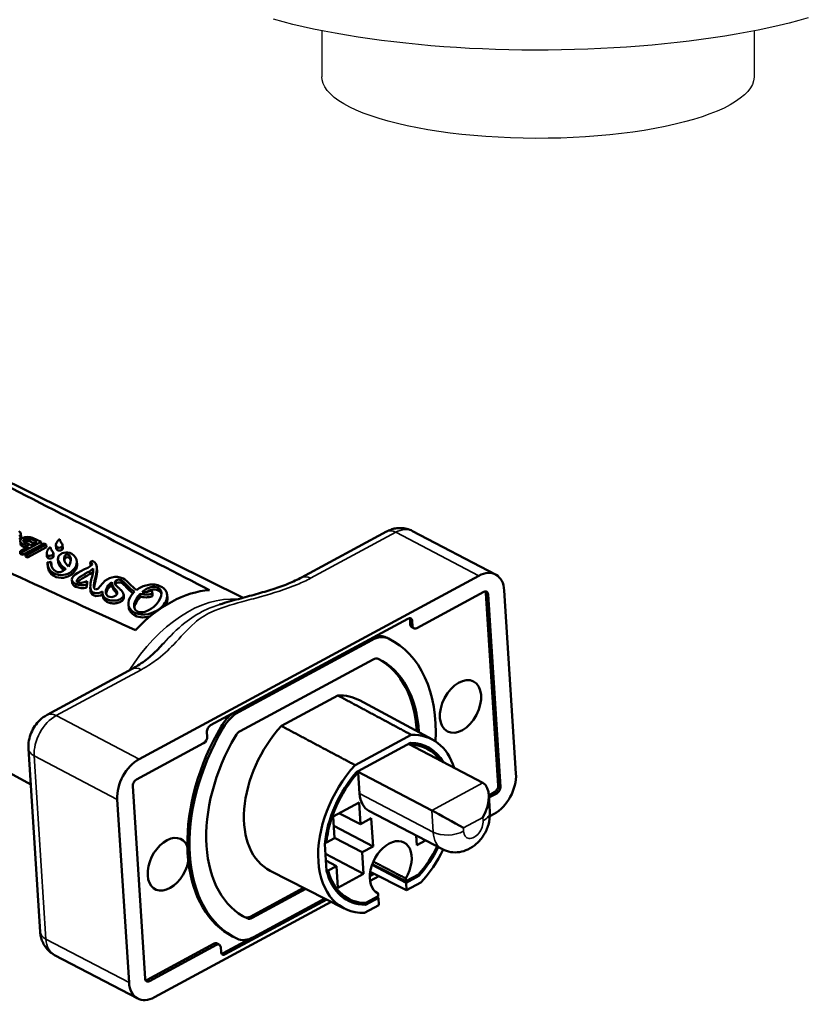
# Model space of a CAD drawing. Units: millimetres. Extents: x 2263 to 3543, y 1263 to 2822.
# Drawn here: x 3278 to 3351, y 1263 to 1354 of the extents above; entities that cross this region are included whole.
import ezdxf

# ---------------------------------------------------------------- set-up
doc = ezdxf.new("R2010")
doc.units = ezdxf.units.MM
doc.header["$LTSCALE"] = 5
doc.layers.add('02_ACHSEN', color=7, linetype='CONTINUOUS')
doc.layers.add('Sichtbar (ISO)', color=7, linetype='CONTINUOUS', lineweight=50)
doc.layers.add('Sichtbar schmal (ISO)', color=7, linetype='CONTINUOUS', lineweight=35)

msp = doc.modelspace()

# ---------------------------------------------------------------- linework, layer by layer
at = {"layer": '02_ACHSEN', "color": 7, "linetype": 'Continuous'}
for p, q in [((3305.513, 1353.09), (3305.516, 1348.816)), ((3345.513, 1353.077), (3345.516, 1348.846))]:
    msp.add_line(p, q, dxfattribs=at)
for points in [[(3350.531, 1354.279), (3349.658, 1354.035), (3348.756, 1353.8), (3347.825, 1353.574), (3346.868, 1353.357), (3345.884, 1353.15), (3344.876, 1352.953), (3343.844, 1352.765), (3342.79, 1352.589), (3341.716, 1352.422), (3340.621, 1352.267), (3339.509, 1352.123), (3338.379, 1351.989), (3337.234, 1351.867), (3336.074, 1351.757), (3334.902, 1351.658), (3333.719, 1351.57), (3332.526, 1351.495), (3331.324, 1351.431), (3330.116, 1351.38), (3328.901, 1351.34), (3327.683, 1351.313), (3326.463, 1351.297), (3325.241, 1351.294), (3324.02, 1351.303), (3322.801, 1351.324), (3321.585, 1351.357), (3320.374, 1351.403), (3319.17, 1351.46), (3317.973, 1351.529), (3316.786, 1351.61), (3315.609, 1351.703), (3314.445, 1351.808), (3313.294, 1351.924), (3312.158, 1352.051), (3311.039, 1352.19), (3309.937, 1352.34), (3308.855, 1352.5), (3307.792, 1352.672), (3306.752, 1352.853), (3305.735, 1353.045), (3304.742, 1353.247), (3303.774, 1353.459), (3302.833, 1353.68), (3301.919, 1353.911), (3301.035, 1354.15)], [(3345.516, 1348.846), (3345.515, 1348.784), (3345.469, 1348.452), (3345.355, 1348.123), (3345.174, 1347.795), (3344.927, 1347.471), (3344.614, 1347.151), (3344.236, 1346.838), (3343.795, 1346.531), (3343.292, 1346.231), (3342.729, 1345.941), (3342.107, 1345.66), (3341.43, 1345.39), (3340.698, 1345.132), (3339.916, 1344.886), (3339.084, 1344.654), (3338.207, 1344.436), (3337.287, 1344.232), (3336.327, 1344.044), (3335.33, 1343.873), (3334.3, 1343.718), (3333.241, 1343.58), (3332.155, 1343.461), (3331.047, 1343.359), (3329.92, 1343.276), (3328.778, 1343.211), (3327.625, 1343.166), (3326.467, 1343.14), (3325.302, 1343.133)], [(3325.302, 1343.133), (3324.137, 1343.146), (3322.982, 1343.177), (3321.832, 1343.228), (3320.696, 1343.298), (3319.575, 1343.386), (3318.475, 1343.493), (3317.398, 1343.618), (3316.349, 1343.76), (3315.331, 1343.92), (3314.348, 1344.097), (3313.402, 1344.289), (3312.497, 1344.497), (3311.636, 1344.719), (3310.823, 1344.955), (3310.059, 1345.205), (3309.347, 1345.466), (3308.69, 1345.74), (3308.09, 1346.023), (3307.549, 1346.316), (3307.068, 1346.618), (3306.65, 1346.927), (3306.296, 1347.242), (3306.007, 1347.563), (3305.784, 1347.888), (3305.628, 1348.217), (3305.539, 1348.547), (3305.516, 1348.816)]]:
    msp.add_lwpolyline(points, dxfattribs=at)
at = {"layer": 'Sichtbar (ISO)'}
for p, q in [((3269.965, 1314.625), (3298.235, 1300.645)), ((3277.464, 1306.805), (3277.596, 1306.703)), ((3277.606, 1306.43), (3277.487, 1306.296)), ((3277.51, 1306.039), (3277.629, 1306.172)), ((3277.592, 1305.9), (3277.64, 1306.03)), ((3277.596, 1306.703), (3277.654, 1306.56)), ((3277.654, 1306.56), (3277.606, 1306.43)), ((3277.629, 1306.172), (3277.606, 1306.43)), ((3277.629, 1306.172), (3277.676, 1306.302)), ((3277.64, 1306.03), (3277.718, 1306.107)), ((3277.676, 1306.302), (3277.654, 1306.56)), ((3277.718, 1306.107), (3277.867, 1306.188)), ((3277.867, 1306.188), (3278.013, 1306.232)), ((3277.959, 1306.029), (3277.881, 1305.952)), ((3278.071, 1306.089), (3277.959, 1306.029)), ((3277.98, 1305.789), (3277.959, 1306.029)), ((3278.013, 1306.232), (3278.264, 1306.263)), ((3278.217, 1306.133), (3278.071, 1306.089)), ((3278.093, 1305.832), (3278.071, 1306.089)), ((3278.359, 1306.14), (3278.217, 1306.133)), ((3278.239, 1305.876), (3278.217, 1306.133)), ((3278.264, 1306.263), (3278.512, 1306.257)), ((3278.382, 1305.883), (3278.359, 1306.14)), ((3278.498, 1306.111), (3278.359, 1306.14)), ((3278.521, 1305.854), (3278.498, 1306.111)), ((3279.142, 1305.798), (3278.498, 1306.111)), ((3278.512, 1306.257), (3278.719, 1306.195)), ((3278.719, 1306.195), (3279.533, 1305.8)), ((3281.254, 1305.965), (3281.245, 1306.07)), ((3303.625, 1302.513), (3311.501, 1306.763)), ((3313.896, 1306.814), (3321.584, 1302.792)), ((3277.575, 1304.952), (3278.359, 1305.375)), ((3277.615, 1305.643), (3277.592, 1305.9)), ((3277.616, 1305.774), (3277.592, 1305.9)), ((3277.615, 1305.643), (3277.639, 1305.517)), ((3277.639, 1305.517), (3277.616, 1305.774)), ((3277.748, 1305.672), (3277.616, 1305.774)), ((3277.639, 1305.517), (3277.771, 1305.414)), ((3277.771, 1305.414), (3277.748, 1305.672)), ((3278.359, 1305.375), (3277.748, 1305.672)), ((3277.771, 1305.414), (3278.119, 1305.245)), ((3279.533, 1305.8), (3277.779, 1304.853)), ((3277.801, 1304.596), (3279.555, 1305.542)), ((3277.881, 1305.952), (3277.874, 1305.878)), ((3277.874, 1305.878), (3277.938, 1305.809)), ((3277.888, 1305.863), (3277.881, 1305.952)), ((3277.938, 1305.809), (3278.583, 1305.496)), ((3277.998, 1305.78), (3278.093, 1305.832)), ((3278.05, 1304.721), (3279.804, 1305.668)), ((3278.093, 1305.832), (3278.239, 1305.876)), ((3278.239, 1305.876), (3278.382, 1305.883)), ((3280.007, 1305.569), (3278.253, 1304.622)), ((3278.276, 1304.365), (3280.03, 1305.311)), ((3278.382, 1305.883), (3278.521, 1305.854)), ((3278.521, 1305.854), (3278.902, 1305.668)), ((3278.583, 1305.496), (3279.142, 1305.798)), ((3279.555, 1305.542), (3279.533, 1305.8)), ((3279.804, 1305.668), (3280.007, 1305.569)), ((3280.03, 1305.311), (3280.007, 1305.569)), ((3280.398, 1305.222), (3280.389, 1305.327)), ((3280.921, 1305.23), (3280.898, 1305.488)), ((3281.539, 1305.239), (3281.516, 1305.497)), ((3277.598, 1304.695), (3277.575, 1304.952)), ((3277.779, 1304.853), (3277.575, 1304.952)), ((3277.598, 1304.695), (3277.801, 1304.596)), ((3277.801, 1304.596), (3277.779, 1304.853)), ((3278.072, 1304.464), (3278.05, 1304.721)), ((3278.253, 1304.622), (3278.05, 1304.721)), ((3278.072, 1304.464), (3278.276, 1304.365)), ((3278.276, 1304.365), (3278.253, 1304.622)), ((3280.065, 1304.487), (3280.042, 1304.744)), ((3280.683, 1304.496), (3280.661, 1304.753)), ((3281.107, 1303.938), (3281.084, 1304.195)), ((3280.147, 1303.507), (3280.125, 1303.765)), ((3280.491, 1303.712), (3280.469, 1303.969)), ((3282.856, 1303.744), (3282.833, 1304.001)), ((3284.071, 1303.897), (3284.218, 1304.057)), ((3284.094, 1303.64), (3284.071, 1303.897)), ((3284.698, 1303.233), (3284.675, 1303.49)), ((3288.603, 1285.715), (3320.03, 1302.676)), ((3282.392, 1302.033), (3282.369, 1302.29)), ((3283.778, 1302.176), (3283.714, 1301.828)), ((3283.737, 1301.571), (3283.714, 1301.828)), ((3283.737, 1301.571), (3283.8, 1301.918)), ((3283.8, 1301.918), (3283.778, 1302.176)), ((3284.102, 1301.309), (3284.08, 1301.566)), ((3285.769, 1301.522), (3285.747, 1301.78)), ((3286.08, 1301.756), (3286.057, 1302.013)), ((3286.341, 1301.245), (3286.318, 1301.502)), ((3285.238, 1300.806), (3285.216, 1301.063)), ((3287.19, 1300.68), (3287.168, 1300.938)), ((3288.726, 1300.738), (3288.704, 1300.995)), ((3289.735, 1301.363), (3289.826, 1301.037)), ((3289.849, 1300.779), (3289.826, 1301.037)), ((3291.215, 1300.646), (3291.193, 1300.903)), ((3320.504, 1301.179), (3314.292, 1297.826)), ((3320.693, 1301.059), (3321.836, 1283.268)), ((3322.041, 1283.161), (3320.897, 1300.952)), ((3322.386, 1301.317), (3323.475, 1284.373)), ((3287.63, 1299.766), (3287.607, 1300.023)), ((3313.48, 1298.702), (3295.208, 1288.841)), ((3313.668, 1298.583), (3313.695, 1298.159)), ((3313.829, 1297.913), (3314.033, 1297.806)), ((3313.899, 1298.052), (3313.872, 1298.476)), ((3297.844, 1290.092), (3310.134, 1296.724)), ((3311.665, 1296.873), (3311.869, 1296.766)), ((3310.249, 1294.939), (3297.959, 1288.307)), ((3259.202, 1294.05), (3278.565, 1283.353)), ((3280.074, 1289.802), (3287.95, 1294.053)), ((3306.99, 1291.604), (3301.763, 1288.783)), ((3315.745, 1287.519), (3308.983, 1291.155)), ((3294.87, 1288.22), (3294.897, 1287.797)), ((3313.785, 1287.963), (3308.585, 1285.157)), ((3294.559, 1287.176), (3288.347, 1283.823)), ((3308.866, 1284.602), (3313.702, 1287.212)), ((3320.398, 1283.515), (3313.522, 1287.115)), ((3313.683, 1287.048), (3313.666, 1287.039)), ((3315.287, 1286.652), (3314.348, 1287.156)), ((3279.441, 1269.729), (3278.352, 1286.672)), ((3308.688, 1284.466), (3308.794, 1284.41)), ((3308.742, 1284.527), (3308.877, 1284.455)), ((3308.756, 1284.543), (3308.866, 1284.602)), ((3308.876, 1284.454), (3308.794, 1284.41)), ((3308.799, 1284.566), (3315.677, 1280.967)), ((3308.877, 1284.455), (3308.876, 1284.454)), ((3308.877, 1284.455), (3309.001, 1282.521)), ((3288.008, 1283.202), (3289.152, 1265.411)), ((3321.06, 1280.85), (3320.958, 1282.438)), ((3321.498, 1282.647), (3320.963, 1282.358)), ((3320.977, 1282.149), (3321.702, 1282.54)), ((3287.663, 1265.046), (3286.574, 1281.99)), ((3306.565, 1280.42), (3308.949, 1281.707)), ((3308.949, 1281.707), (3309.078, 1279.701)), ((3307.087, 1280.702), (3309.078, 1279.701)), ((3316.67, 1277.375), (3309.865, 1280.933)), ((3321.446, 1280.649), (3321.061, 1280.441)), ((3306.694, 1278.414), (3306.565, 1280.42)), ((3309.078, 1279.701), (3310.077, 1280.24)), ((3310.077, 1280.24), (3310.244, 1277.639)), ((3306.622, 1279.536), (3310.244, 1277.639)), ((3305.949, 1275.391), (3305.79, 1277.857)), ((3305.927, 1278), (3306.694, 1278.414)), ((3306.693, 1278.437), (3309.245, 1277.1)), ((3314.299, 1277.752), (3314.241, 1278.645)), ((3315.111, 1278.19), (3314.299, 1277.752)), ((3305.849, 1276.94), (3309.374, 1275.094)), ((3310.244, 1277.639), (3309.245, 1277.1)), ((3309.245, 1277.1), (3309.374, 1275.094)), ((3305.888, 1276.343), (3306.861, 1275.814)), ((3310.177, 1275.987), (3313.291, 1274.421)), ((3307.575, 1271.902), (3300.732, 1275.383)), ((3306.861, 1275.814), (3306.094, 1275.4)), ((3306.99, 1273.807), (3306.861, 1275.814)), ((3309.374, 1275.094), (3306.99, 1273.807)), ((3309.948, 1274.882), (3310.348, 1275.097)), ((3310.183, 1275.18), (3309.96, 1275.06)), ((3309.987, 1275.279), (3313.345, 1273.59)), ((3310.154, 1275.921), (3313.301, 1274.273)), ((3310.768, 1274.886), (3309.968, 1274.454)), ((3313.274, 1274.676), (3313.291, 1274.421)), ((3313.291, 1274.421), (3314.454, 1275.049)), ((3314.492, 1274.916), (3313.301, 1274.273)), ((3313.301, 1274.273), (3313.345, 1273.59)), ((3313.345, 1273.59), (3314.663, 1274.302)), ((3303.822, 1273.811), (3298.865, 1271.137)), ((3299.069, 1271.03), (3304.029, 1273.706)), ((3308.026, 1272.773), (3307.076, 1273.256)), ((3310.728, 1273.038), (3310.712, 1273.293)), ((3306.373, 1272.514), (3290.019, 1263.688)), ((3296.569, 1267.661), (3305.955, 1272.726)), ((3305.79, 1272.81), (3299.184, 1269.245)), ((3310.737, 1272.89), (3309.546, 1272.247)), ((3309.565, 1272.41), (3310.728, 1273.038)), ((3310.596, 1272.967), (3310.737, 1272.89)), ((3310.781, 1272.207), (3310.737, 1272.89)), ((3309.463, 1271.495), (3310.781, 1272.207)), ((3298.775, 1269.069), (3296.365, 1267.768)), ((3297.245, 1269.31), (3297.449, 1269.203)), ((3295.553, 1268.644), (3289.34, 1265.292)), ((3289.545, 1265.185), (3295.757, 1268.538)), ((3295.812, 1268.664), (3296.016, 1268.557)), ((3296.149, 1268.311), (3296.177, 1267.888)), ((3280.777, 1267.593), (3288.465, 1263.571))]:
    msp.add_line(p, q, dxfattribs=at)
at = {"layer": 'Sichtbar (ISO)', "extrusion": (0, 0, -1)}
for centre, major_axis, ratio, start_param, end_param in [((3148.449, 1369.105), (-190.655, 92.579), 0.022616, 2.289298, 2.437362), ((3148.449, 1369.105), (-190.655, 92.579), 0.022616, 3.878376, 4.02644), ((3284.293, 1304.001), (0.162, -0.063), 0.167948, 4.159149, 5.152413), ((3320.193, 1300.134), (1.391, 2.658), 0.640659, 5.524065, 7.094862), ((3292.296, 1289.84), (5.711, 10.916), 0.640659, 5.133439, 5.914692), ((3320.532, 1300.755), (0.232, 0.443), 0.640659, 5.524065, 7.094862), ((3320.328, 1300.862), (0.232, 0.443), 0.640659, 0.367783, 0.811676), ((3313.507, 1298.279), (0.232, 0.443), 0.640659, 5.524065, 7.094862), ((3313.303, 1298.385), (0.232, 0.443), 0.640659, 0.367783, 0.811676), ((3314.061, 1298.356), (-0.232, -0.443), 0.640659, 0, 0.811676), ((3314.265, 1298.249), (-0.232, -0.443), 0.640659, 5.524065, 7.094862), ((3310.3, 1294.137), (1.415, 2.706), 0.640659, 5.524065, 6.261791), ((3310.096, 1294.244), (1.415, 2.706), 0.640659, 5.707152, 6.261791), ((3304.455, 1283.091), (7.21, 13.782), 0.640659, 6.261791, 6.283185), ((3304.659, 1282.985), (7.21, 13.782), 0.640659, 6.261791, 7.226114), ((3310.3, 1294.137), (0.439, 0.839), 0.640659, 5.524065, 6.261791), ((3304.659, 1282.985), (6.233, 11.915), 0.640659, 6.261791, 7.10325), ((3304.455, 1283.091), (6.233, 11.915), 0.640659, 0.01337, 0.819796), ((3304.82, 1283.289), (4.125, 7.886), 0.640659, 5.93754, 6.290467), ((3297.807, 1287.612), (-1.415, -2.706), 0.640659, 1.644747, 2.199386), ((3298.011, 1287.505), (1.415, 2.706), 0.640659, 4.786339, 5.524065), ((3304.455, 1283.091), (-7.21, -13.782), 0.640659, 0.86569, 1.644747), ((3295.235, 1288.418), (-0.232, -0.443), 0.640659, 0.811676, 2.382473), ((3304.82, 1283.289), (-4.125, -7.886), 0.640659, 6.275904, 8.252184), ((3304.659, 1282.985), (-7.21, -13.782), 0.640659, 6.261791, 7.927932), ((3304.659, 1282.985), (-6.233, -11.915), 0.640659, 6.261791, 7.927932), ((3298.011, 1287.505), (-0.439, -0.839), 0.640659, 1.644747, 2.382473), ((3311.624, 1279.729), (4.085, 7.809), 0.640659, 5.939612, 6.852659), ((3294.532, 1287.6), (-0.232, -0.443), 0.640659, 3.953269, 5.524065), ((3311.624, 1279.729), (3.63, 6.94), 0.640659, 5.965266, 6.608035), ((3311.624, 1279.729), (3.711, 7.094), 0.640659, 5.960352, 6.667577), ((3288.767, 1283.173), (1.391, 2.658), 0.640659, 3.953269, 5.524065), ((3311.624, 1279.729), (-4.085, -7.809), 0.640659, 5.939612, 8.250112), ((3311.624, 1279.729), (3.711, 7.094), 0.640659, 4.136063, 5.087779), ((3311.624, 1279.729), (-3.63, -6.94), 0.640659, 1.008899, 1.941272), ((3321.282, 1283.19), (-1.391, -2.658), 0.640659, 3.953269, 5.524065), ((3288.374, 1283.4), (-0.232, -0.443), 0.640659, 0.811676, 2.382473), ((3319.045, 1281.031), (-1.37, -2.474), 0.542904, 3.128803, 4.699425), ((3321.471, 1283.071), (-0.232, -0.443), 0.640659, 3.953269, 5.524065), ((3311.363, 1283.796), (-1.498, -2.863), 0.640659, 6.28304, 7.094862), ((3321.675, 1282.964), (0.232, 0.443), 0.640659, 0.811676, 2.382473), ((3317.248, 1280.062), (2.078, -1.151), 0.020225, 3.844473, 5.415095), ((3291.299, 1275.991), (1.209, 2.311), 0.640659, 1.139487, 6.767052), ((3311.885, 1275.663), (-1.226, -2.344), 0.640659, 6.248565, 11.082751), ((3304.455, 1283.091), (-7.21, -13.782), 0.640659, 0.757663, 0.86569), ((3311.624, 1279.729), (3.63, 6.94), 0.640659, 1.538514, 1.941272), ((3311.624, 1279.729), (-3.711, -7.094), 0.640659, 4.680808, 5.087779), ((3311.624, 1279.729), (4.085, 7.809), 0.640659, 1.541941, 1.966926), ((3304.455, 1283.091), (-7.21, -13.782), 0.640659, 0, 0.757663), ((3311.624, 1279.729), (-3.711, -7.094), 0.640659, 5.960352, 6.912068), ((3311.624, 1279.729), (-3.63, -6.94), 0.640659, 5.965266, 6.897639), ((3304.455, 1283.091), (-6.233, -11.915), 0.640659, 6.261791, 6.269815), ((3298.814, 1271.938), (-0.439, -0.839), 0.640659, 5.524065, 6.261791), ((3299.018, 1271.832), (-0.439, -0.839), 0.640659, 5.524065, 6.261791), ((3295.58, 1268.221), (0.232, 0.443), 0.640659, 5.524065, 6.283185), ((3299.018, 1271.832), (-1.415, -2.706), 0.640659, 5.524065, 6.261791), ((3295.784, 1268.114), (0.232, 0.443), 0.640659, 5.524065, 7.094862), ((3296.542, 1268.085), (-0.232, -0.443), 0.640659, 5.524065, 7.094862), ((3296.338, 1268.192), (-0.232, -0.443), 0.640659, 5.524065, 5.915402), ((3289.856, 1266.229), (-1.391, -2.658), 0.640659, 5.524065, 7.094862), ((3289.517, 1265.609), (-0.232, -0.443), 0.640659, 5.524065, 7.094862), ((3289.313, 1265.715), (-0.232, -0.443), 0.640659, 5.524065, 5.915402)]:
    msp.add_ellipse(centre, major_axis=major_axis, ratio=ratio, start_param=start_param, end_param=end_param, dxfattribs=at)
msp.add_ellipse((3318.341, 1290.586), major_axis=(1.209, 2.311), ratio=0.640659, dxfattribs=at)
at = {"layer": 'Sichtbar (ISO)'}
for points, knots in [([(3311.501, 1306.763), (3311.621, 1306.828), (3311.749, 1306.886), (3312.026, 1306.985), (3312.174, 1307.026), (3312.49, 1307.08), (3312.658, 1307.094), (3313.007, 1307.085), (3313.188, 1307.061), (3313.548, 1306.97), (3313.727, 1306.902), (3313.896, 1306.814)], [1.5707963, 1.5707963, 1.5707963, 1.5707963, 1.7226203, 1.7226203, 1.8744443, 1.8744443, 2.0262683, 2.0262683, 2.1780923, 2.1780923, 2.3299162, 2.3299162, 2.3299162, 2.3299162]), ([(3281.069, 1305.905), (3281.093, 1305.934), (3281.121, 1305.963), (3281.179, 1306.018), (3281.211, 1306.045), (3281.245, 1306.07)], [-0.03494662, -0.03494662, -0.03494662, -0.03494662, -0.01700892, -0.01700892, -0.000001, -0.000001, -0.000001, -0.000001]), ([(3280.213, 1305.162), (3280.237, 1305.191), (3280.265, 1305.22), (3280.323, 1305.275), (3280.355, 1305.302), (3280.389, 1305.327)], [-0.03489404, -0.03489404, -0.03489404, -0.03489404, -0.01698424, -0.01698424, -0.000001, -0.000001, -0.000001, -0.000001]), ([(3280.126, 1303.929), (3280.129, 1303.927), (3280.139, 1303.922), (3280.168, 1303.916), (3280.213, 1303.911), (3280.277, 1303.915), (3280.345, 1303.929), (3280.403, 1303.945), (3280.444, 1303.958), (3280.462, 1303.966), (3280.469, 1303.969)], [0, 0, 0, 0, 0.03988, 0.119641, 0.250849, 0.429143, 0.632603, 0.814899, 0.9383, 1, 1, 1, 1]), ([(3284.351, 1301.121), (3284.185, 1301.202), (3284.032, 1301.488), (3284.136, 1302.283), (3284.353, 1302.948), (3284.355, 1303.334)], [0, 0, 0, 0, 0.268628, 0.537257, 1, 1, 1, 1]), ([(3284.372, 1303.998), (3284.581, 1303.897), (3284.745, 1303.501), (3284.583, 1302.627), (3284.434, 1302.058), (3284.409, 1301.82)], [0, 0, 0, 0, 0.326981, 0.653961, 1, 1, 1, 1]), ([(3284.431, 1301.563), (3284.457, 1301.8), (3284.606, 1302.37), (3284.717, 1302.971), (3284.699, 1303.222), (3284.698, 1303.233)], [-1, -1, -1, -1, -0.6539613, -0.3269806, -0.3119739, -0.3119739, -0.3119739, -0.3119739]), ([(3296.049, 1300.02), (3296.641, 1300.211), (3297.22, 1300.371), (3298.348, 1300.677), (3298.899, 1300.822), (3299.969, 1301.121), (3300.489, 1301.274), (3301.486, 1301.597), (3301.962, 1301.767), (3302.851, 1302.127), (3303.263, 1302.317), (3303.625, 1302.513)], [1.3121441, 1.3121441, 1.3121441, 1.3121441, 1.4932317, 1.4932317, 1.6743194, 1.6743194, 1.8554071, 1.8554071, 2.0364948, 2.0364948, 2.2175824, 2.2175824, 2.2175824, 2.2175824]), ([(3284.409, 1301.82), (3284.396, 1301.7), (3284.417, 1301.565), (3284.479, 1301.464), (3284.528, 1301.424), (3284.59, 1301.413), (3284.707, 1301.432), (3284.804, 1301.493), (3284.861, 1301.556)], [0, 0, 0, 0, 0.22726, 0.34089, 0.45452, 0.59089, 0.72726, 1, 1, 1, 1]), ([(3286.477, 1302.245), (3286.318, 1302.129), (3286.314, 1301.885), (3286.695, 1301.554), (3286.993, 1301.277), (3287.153, 1301.063), (3287.184, 1300.881), (3287.12, 1300.734), (3287.016, 1300.621), (3286.869, 1300.52), (3286.649, 1300.421), (3286.332, 1300.357), (3285.933, 1300.381), (3285.685, 1300.466), (3285.574, 1300.527)], [0, 0, 0, 0, 0.168192, 0.336385, 0.420481, 0.504577, 0.588673, 0.630721, 0.672769, 0.713673, 0.754577, 0.836385, 0.918192, 1, 1, 1, 1]), ([(3288.369, 1301.366), (3288.412, 1301.397), (3288.593, 1301.525), (3288.959, 1301.715), (3289.403, 1301.84), (3289.77, 1301.873), (3290.047, 1301.861), (3290.276, 1301.815), (3290.455, 1301.755), (3290.601, 1301.692), (3290.747, 1301.61), (3290.923, 1301.477), (3291.085, 1301.286), (3291.189, 1301.025), (3291.213, 1300.649), (3291.037, 1300.152), (3290.696, 1299.777), (3290.481, 1299.609)], [0, 0, 0, 0, 0.033589, 0.13923, 0.24487, 0.29769, 0.35051, 0.40333, 0.42974, 0.456151, 0.490141, 0.524132, 0.592113, 0.660094, 0.728075, 0.864038, 1, 1, 1, 1]), ([(3290.343, 1301.573), (3290.143, 1301.671), (3289.801, 1301.681), (3289.397, 1301.523), (3289.174, 1301.394), (3289.023, 1301.287), (3288.928, 1301.208), (3288.886, 1301.171)], [0, 0, 0, 0, 0.452947, 0.67942, 0.792656, 0.905893, 1, 1, 1, 1]), ([(3284.102, 1301.309), (3284.103, 1301.294), (3284.125, 1301.099), (3284.207, 1300.945), (3284.374, 1300.864)], [-0.2899692, -0.2899692, -0.2899692, -0.2899692, -0.2686284, 0, 0, 0, 0]), ([(3285.597, 1300.269), (3285.708, 1300.209), (3285.955, 1300.123), (3286.355, 1300.1), (3286.672, 1300.164), (3286.891, 1300.262), (3287.038, 1300.363), (3287.143, 1300.477), (3287.189, 1300.581), (3287.193, 1300.649), (3287.19, 1300.68)], [-1, -1, -1, -1, -0.9181923, -0.8363846, -0.754577, -0.7136731, -0.6727693, -0.6307212, -0.5886731, -0.5528327, -0.5528327, -0.5528327, -0.5528327]), ([(3289.255, 1301.169), (3289.291, 1301.191), (3289.44, 1301.273), (3289.824, 1301.423), (3290.166, 1301.413), (3290.366, 1301.316)], [-0.7535038, -0.7535038, -0.7535038, -0.7535038, -0.6794198, -0.4529465, 0, 0, 0, 0]), ([(3291.028, 1299.931), (3291.137, 1300.115), (3291.22, 1300.359), (3291.22, 1300.593), (3291.215, 1300.646)], [-0.8568607, -0.8568607, -0.8568607, -0.8568607, -0.7280753, -0.6892833, -0.6892833, -0.6892833, -0.6892833]), ([(3287.95, 1294.053), (3288.193, 1294.184), (3288.423, 1294.322), (3288.858, 1294.609), (3289.063, 1294.758), (3289.455, 1295.065), (3289.642, 1295.224), (3290.004, 1295.551), (3290.179, 1295.72), (3290.525, 1296.071), (3290.697, 1296.253), (3290.873, 1296.443)], [0, 0, 0, 0, 0.1217387, 0.1217387, 0.2434774, 0.2434774, 0.365216, 0.365216, 0.4869547, 0.4869547, 0.6086934, 0.6086934, 0.6086934, 0.6086934]), ([(3278.352, 1286.672), (3278.334, 1286.947), (3278.355, 1287.205), (3278.447, 1287.696), (3278.519, 1287.928), (3278.704, 1288.37), (3278.819, 1288.58), (3279.09, 1288.977), (3279.248, 1289.164), (3279.616, 1289.51), (3279.826, 1289.669), (3280.074, 1289.802)], [6.283185, 6.283185, 6.283185, 6.283185, 6.597345, 6.597345, 6.911504, 6.911504, 7.225663, 7.225663, 7.539822, 7.539822, 7.853982, 7.853982, 7.853982, 7.853982]), ([(3316.67, 1277.375), (3316.913, 1277.248), (3317.178, 1277.162), (3317.715, 1277.076), (3317.986, 1277.08), (3318.53, 1277.16), (3318.795, 1277.248), (3319.33, 1277.499), (3319.584, 1277.676), (3320.072, 1278.111), (3320.293, 1278.378), (3320.668, 1278.971), (3320.818, 1279.299), (3321.023, 1279.996), (3321.079, 1280.365), (3321.064, 1280.79), (3321.062, 1280.82), (3321.06, 1280.85)], [0.811822, 0.811822, 0.811822, 0.811822, 1.022723, 1.022723, 1.247088, 1.247088, 1.512639, 1.512639, 1.848159, 1.848159, 2.25432, 2.25432, 2.684352, 2.684352, 3.109852, 3.109852, 3.141593, 3.141593, 3.141593, 3.141593]), ([(3280.777, 1267.593), (3280.597, 1267.687), (3280.429, 1267.805), (3280.134, 1268.07), (3280.007, 1268.217), (3279.797, 1268.52), (3279.714, 1268.677), (3279.583, 1268.987), (3279.536, 1269.141), (3279.469, 1269.441), (3279.45, 1269.587), (3279.441, 1269.729)], [5.4715089, 5.4715089, 5.4715089, 5.4715089, 5.6338442, 5.6338442, 5.7961795, 5.7961795, 5.9585147, 5.9585147, 6.12085, 6.12085, 6.2831853, 6.2831853, 6.2831853, 6.2831853])]:
    msp.add_open_spline(points, degree=3, knots=knots, dxfattribs=at)
for points, degree in [([(3281.245, 1306.07), (3281.213, 1305.987), (3281.33, 1305.809), (3281.388, 1305.732)], 3), ([(3280.157, 1304.563), (3279.978, 1304.66), (3280.013, 1304.923), (3280.213, 1305.162)], 3), ([(3280.389, 1305.327), (3280.357, 1305.244), (3280.474, 1305.065), (3280.532, 1304.989)], 3), ([(3281.013, 1305.307), (3280.834, 1305.403), (3280.869, 1305.666), (3281.069, 1305.905)], 3), ([(3280.921, 1305.23), (3280.928, 1305.152), (3280.965, 1305.088), (3281.035, 1305.049)], 3), ([(3281.422, 1305.337), (3281.275, 1305.238), (3281.115, 1305.251), (3281.013, 1305.307)], 3), ([(3281.388, 1305.732), (3281.489, 1305.598), (3281.602, 1305.458), (3281.422, 1305.337)], 3), ([(3281.445, 1305.079), (3281.52, 1305.13), (3281.544, 1305.184), (3281.539, 1305.239)], 3), ([(3280.065, 1304.487), (3280.072, 1304.409), (3280.109, 1304.344), (3280.18, 1304.306)], 3), ([(3280.566, 1304.594), (3280.419, 1304.495), (3280.259, 1304.508), (3280.157, 1304.563)], 3), ([(3280.18, 1304.306), (3280.281, 1304.251), (3280.442, 1304.237), (3280.589, 1304.336)], 3), ([(3280.532, 1304.989), (3280.633, 1304.855), (3280.746, 1304.714), (3280.566, 1304.594)], 3), ([(3280.589, 1304.336), (3280.664, 1304.387), (3280.688, 1304.441), (3280.683, 1304.496)], 3), ([(3281.813, 1303.316), (3281.344, 1303.596), (3280.911, 1304.087), (3281.15, 1304.479)], 3), ([(3281.035, 1305.049), (3281.137, 1304.994), (3281.298, 1304.981), (3281.445, 1305.079)], 3), ([(3281.15, 1304.479), (3281.303, 1304.773), (3281.898, 1304.973), (3282.369, 1304.708)], 3), ([(3281.736, 1304.537), (3281.53, 1304.263), (3281.71, 1303.798), (3282.056, 1303.538)], 3), ([(3281.676, 1304.073), (3281.686, 1304.149), (3281.713, 1304.219), (3281.759, 1304.28)], 3), ([(3282.128, 1304.564), (3282.008, 1304.675), (3281.832, 1304.664), (3281.736, 1304.537)], 3), ([(3281.759, 1304.28), (3281.854, 1304.407), (3282.031, 1304.417), (3282.151, 1304.306)], 3), ([(3282.056, 1303.538), (3282.338, 1303.942), (3282.318, 1304.389), (3282.128, 1304.564)], 3), ([(3282.151, 1304.306), (3282.204, 1304.257), (3282.243, 1304.188), (3282.267, 1304.103)], 3), ([(3282.369, 1304.708), (3282.935, 1304.349), (3283.058, 1303.624), (3282.337, 1303.061)], 3), ([(3280.667, 1302.912), (3280.279, 1303.1), (3280.089, 1303.597), (3280.126, 1303.929)], 3), ([(3280.147, 1303.507), (3280.175, 1303.193), (3280.362, 1302.813), (3280.689, 1302.654)], 3), ([(3280.469, 1303.969), (3280.344, 1303.598), (3280.619, 1303.22), (3280.934, 1303.056)], 3), ([(3280.465, 1303.599), (3280.47, 1303.637), (3280.479, 1303.674), (3280.491, 1303.712)], 3), ([(3280.934, 1303.056), (3281.263, 1302.884), (3281.654, 1303.153), (3281.813, 1303.316)], 3), ([(3281.107, 1303.938), (3281.13, 1303.67), (3281.367, 1303.391), (3281.652, 1303.18)], 3), ([(3282.36, 1302.803), (3282.737, 1303.098), (3282.883, 1303.436), (3282.856, 1303.744)], 3), ([(3283.19, 1303.09), (3284.262, 1303.612), (3284.463, 1303.766), (3284.071, 1303.897)], 3), ([(3284.355, 1303.334), (3284.103, 1303.153), (3283.897, 1303.01), (3283.584, 1302.839)], 3), ([(3284.094, 1303.64), (3284.116, 1303.633), (3284.136, 1303.625), (3284.153, 1303.618)], 3), ([(3282.337, 1303.061), (3281.921, 1302.736), (3281.301, 1302.603), (3280.667, 1302.912)], 3), ([(3280.689, 1302.654), (3281.323, 1302.345), (3281.944, 1302.479), (3282.36, 1302.803)], 3), ([(3282.715, 1301.916), (3282.064, 1302.233), (3282.389, 1302.7), (3283.19, 1303.09)], 3), ([(3283.584, 1302.839), (3282.726, 1302.373), (3282.746, 1302.147), (3282.933, 1302.056)], 3), ([(3282.904, 1302.072), (3282.993, 1302.196), (3283.203, 1302.362), (3283.607, 1302.582)], 3), ([(3283.607, 1302.582), (3283.9, 1302.742), (3284.1, 1302.878), (3284.332, 1303.043)], 3), ([(3285.264, 1302.023), (3285.666, 1302.497), (3286.43, 1302.757), (3287.115, 1302.424)], 3), ([(3287.115, 1302.424), (3287.567, 1302.205), (3287.814, 1301.696), (3288.369, 1301.366)], 3), ([(3282.392, 1302.033), (3282.404, 1301.896), (3282.512, 1301.768), (3282.738, 1301.659)], 3), ([(3283.714, 1301.828), (3283.455, 1301.749), (3282.995, 1301.78), (3282.715, 1301.916)], 3), ([(3282.738, 1301.659), (3283.018, 1301.523), (3283.478, 1301.492), (3283.737, 1301.571)], 3), ([(3282.933, 1302.056), (3283.078, 1301.985), (3283.39, 1301.988), (3283.778, 1302.176)], 3), ([(3284.431, 1301.557), (3284.431, 1301.559), (3284.431, 1301.561), (3284.431, 1301.563)], 3), ([(3284.861, 1301.556), (3285.012, 1301.726), (3285.11, 1301.84), (3285.264, 1302.023)], 3), ([(3285.747, 1301.78), (3285.444, 1301.37), (3285.427, 1300.926), (3285.746, 1300.77)], 3), ([(3285.541, 1300.998), (3285.561, 1301.162), (3285.639, 1301.345), (3285.769, 1301.522)], 3), ([(3286.065, 1302.09), (3285.924, 1301.981), (3285.817, 1301.867), (3285.747, 1301.78)], 3), ([(3285.769, 1301.522), (3285.837, 1301.607), (3285.94, 1301.716), (3286.074, 1301.822)], 3), ([(3286.318, 1301.502), (3286.216, 1301.635), (3286.011, 1301.945), (3286.065, 1302.09)], 3), ([(3286.08, 1301.756), (3286.094, 1301.597), (3286.255, 1301.358), (3286.341, 1301.245)], 3), ([(3286.439, 1300.838), (3286.726, 1301.049), (3286.511, 1301.282), (3286.318, 1301.502)], 3), ([(3286.394, 1301.876), (3286.415, 1301.914), (3286.449, 1301.951), (3286.499, 1301.987)], 3), ([(3286.929, 1302.269), (3286.793, 1302.335), (3286.602, 1302.336), (3286.477, 1302.245)], 3), ([(3286.499, 1301.987), (3286.625, 1302.079), (3286.816, 1302.078), (3286.951, 1302.012)], 3), ([(3288.174, 1301.203), (3287.635, 1301.505), (3287.259, 1302.108), (3286.929, 1302.269)], 3), ([(3286.951, 1302.012), (3287.246, 1301.869), (3287.577, 1301.374), (3288.027, 1301.054)], 3), ([(3289.946, 1299.808), (3290.696, 1300.418), (3290.92, 1301.293), (3290.343, 1301.573)], 3), ([(3285.219, 1301.214), (3284.986, 1301.082), (3284.65, 1300.976), (3284.351, 1301.121)], 3), ([(3284.374, 1300.864), (3284.666, 1300.722), (3284.993, 1300.82), (3285.226, 1300.948)], 3), ([(3285.574, 1300.527), (3285.299, 1300.677), (3285.184, 1300.953), (3285.219, 1301.214)], 3), ([(3285.238, 1300.806), (3285.257, 1300.594), (3285.375, 1300.391), (3285.597, 1300.269)], 3), ([(3285.746, 1300.77), (3285.928, 1300.682), (3286.204, 1300.666), (3286.439, 1300.838)], 3), ([(3286.341, 1301.245), (3286.421, 1301.153), (3286.505, 1301.06), (3286.555, 1300.967)], 3), ([(3288.214, 1299.244), (3287.311, 1299.682), (3287.507, 1300.584), (3288.174, 1301.203)], 3), ([(3288.704, 1300.995), (3288.181, 1300.446), (3287.841, 1299.665), (3288.457, 1299.366)], 3), ([(3288.153, 1299.697), (3288.186, 1300.03), (3288.426, 1300.422), (3288.726, 1300.738)], 3), ([(3289.826, 1301.037), (3289.599, 1300.952), (3289.192, 1300.873), (3288.704, 1300.995)], 3), ([(3288.726, 1300.738), (3289.215, 1300.615), (3289.622, 1300.694), (3289.849, 1300.779)], 3), ([(3288.886, 1301.171), (3289.232, 1301.118), (3289.553, 1301.216), (3289.735, 1301.363)], 3), ([(3290.366, 1301.316), (3290.525, 1301.238), (3290.624, 1301.116), (3290.667, 1300.965)], 3), ([(3287.63, 1299.766), (3287.657, 1299.459), (3287.841, 1299.178), (3288.236, 1298.986)], 3), ([(3288.457, 1299.366), (3288.827, 1299.186), (3289.398, 1299.362), (3289.946, 1299.808)], 3), ([(3290.481, 1299.609), (3289.943, 1299.19), (3288.957, 1298.882), (3288.214, 1299.244)], 3), ([(3288.236, 1298.986), (3288.661, 1298.78), (3289.164, 1298.792), (3289.618, 1298.918)], 3), ([(3305.81, 1278.059), (3305.869, 1278.029), (3305.927, 1278)], 2), ([(3305.943, 1275.479), (3306.019, 1275.439), (3306.094, 1275.4)], 2)]:
    msp.add_open_spline(points, degree=degree, dxfattribs=at)
for points, weights in [([(3306.99, 1291.604), (3310.396, 1289.779), (3313.785, 1287.963)], [1.00000000035, 1.00000000192, 1.00000000035]), ([(3301.763, 1288.783), (3305.183, 1286.965), (3308.585, 1285.157)], [0.999999999881, 0.999999999337, 0.99999999988]), ([(3313.54, 1287.125), (3313.612, 1287.087), (3313.683, 1287.048)], [0.999999999504, 0.999999999542, 0.999999999582]), ([(3310.277, 1276.229), (3311.769, 1275.456), (3313.274, 1274.676)], [0.999999999769, 0.999999999788, 0.999999999929]), ([(3314.349, 1274.992), (3314.42, 1274.954), (3314.492, 1274.916)], [0.999999999924, 0.99999999993, 0.999999999936]), ([(3310.586, 1273.361), (3310.649, 1273.327), (3310.712, 1273.293)], [0.999999999928, 0.999999999933, 0.999999999938]), ([(3309.205, 1272.43), (3309.376, 1272.339), (3309.546, 1272.247)], [0.999999999509, 0.999999999579, 0.999999999658])]:
    msp.add_rational_spline(points, weights, degree=2, dxfattribs=at)
at = {"layer": 'Sichtbar schmal (ISO)'}
for p, q in [((3312.342, 1306.698), (3304.466, 1302.447)), ((3312.342, 1306.698), (3320.03, 1302.676)), ((3281.035, 1305.049), (3281.013, 1305.307)), ((3281.445, 1305.079), (3281.422, 1305.337)), ((3280.18, 1304.306), (3280.157, 1304.563)), ((3280.589, 1304.336), (3280.566, 1304.594)), ((3281.759, 1304.28), (3281.736, 1304.537)), ((3282.151, 1304.306), (3282.128, 1304.564)), ((3280.689, 1302.654), (3280.667, 1302.912)), ((3282.36, 1302.803), (3282.337, 1303.061)), ((3283.607, 1302.582), (3283.584, 1302.839)), ((3282.738, 1301.659), (3282.715, 1301.916)), ((3284.431, 1301.563), (3284.409, 1301.82)), ((3286.499, 1301.987), (3286.477, 1302.245)), ((3286.951, 1302.012), (3286.929, 1302.269)), ((3290.366, 1301.316), (3290.343, 1301.573)), ((3284.374, 1300.864), (3284.351, 1301.121)), ((3320.693, 1301.059), (3320.897, 1300.952)), ((3285.597, 1300.269), (3285.574, 1300.527)), ((3288.236, 1298.986), (3288.214, 1299.244)), ((3290.484, 1299.573), (3290.481, 1299.609)), ((3313.668, 1298.583), (3313.872, 1298.476)), ((3313.695, 1298.159), (3313.899, 1298.052)), ((3311.474, 1296.969), (3311.678, 1296.862)), ((3309.972, 1296.809), (3310.134, 1296.724)), ((3288.791, 1293.987), (3280.915, 1289.737)), ((3280.915, 1289.737), (3288.603, 1285.715)), ((3297.682, 1290.177), (3297.844, 1290.092)), ((3296.182, 1288.716), (3296.387, 1288.609)), ((3278.886, 1286.012), (3279.975, 1269.068)), ((3278.886, 1286.012), (3286.574, 1281.99)), ((3308.741, 1284.526), (3308.876, 1284.454)), ((3315.677, 1280.967), (3320.398, 1283.515)), ((3321.836, 1283.268), (3322.041, 1283.161)), ((3309.001, 1282.521), (3315.806, 1278.963)), ((3321.498, 1282.647), (3321.702, 1282.54)), ((3315.806, 1278.963), (3315.677, 1280.967)), ((3320.405, 1280.32), (3318.608, 1279.35)), ((3320.425, 1280.01), (3320.405, 1280.32)), ((3318.608, 1279.35), (3318.628, 1279.04)), ((3298.387, 1271.094), (3298.591, 1270.987)), ((3298.865, 1271.137), (3299.069, 1271.03)), ((3279.975, 1269.068), (3287.663, 1265.046)), ((3295.553, 1268.644), (3295.757, 1268.538)), ((3296.365, 1267.768), (3296.569, 1267.661)), ((3289.34, 1265.292), (3289.545, 1265.185))]:
    msp.add_line(p, q, dxfattribs=at)
at = {"layer": 'Sichtbar schmal (ISO)', "extrusion": (0, 0, -1)}
for centre, major_axis, ratio, start_param, end_param in [((3312.506, 1304.156), (1.391, 2.658), 0.640659, 5.524065, 6.283185), ((3312.451, 1305.003), (-0.95, 1.76), 0.557013, 0, 0.689742), ((3304.575, 1300.753), (-0.95, 1.76), 0.557013, 0, 0.689742), ((3293.97, 1288.965), (5.731, 10.954), 0.640659, 4.831097, 6.020624), ((3288.9, 1292.293), (-0.95, 1.76), 0.557013, 0, 0.689742), ((3281.079, 1287.195), (-1.391, -2.658), 0.640659, 0.811676, 2.382473), ((3281.024, 1288.042), (-0.95, 1.76), 0.557013, 0, 0.689742), ((3280.348, 1286.801), (-1.996, -0.128), 0.528481, 5.567515, 6.283185), ((3319.064, 1280.722), (1.996, 0.128), 0.528481, 0, 0.855126), ((3319.527, 1279.525), (-0.57, -1.089), 0.640659, 3.953269, 7.094862), ((3317.268, 1279.752), (-1.996, -0.128), 0.528481, 3.996719, 5.56734), ((3318.166, 1280.237), (-1.497, -2.861), 0.640659, 6.28304, 7.094862), ((3281.437, 1269.857), (-1.996, -0.128), 0.528481, 5.567515, 6.283185), ((3282.168, 1270.251), (-1.391, -2.658), 0.640659, 0, 0.811676)]:
    msp.add_ellipse(centre, major_axis=major_axis, ratio=ratio, start_param=start_param, end_param=end_param, dxfattribs=at)
at = {"layer": 'Sichtbar schmal (ISO)'}
for points, knots in [([(3304.466, 1302.447), (3304.082, 1302.24), (3303.67, 1302.047), (3302.176, 1301.421), (3301.005, 1301.057), (3299.25, 1300.569), (3298.681, 1300.419), (3297.123, 1299.996), (3296.125, 1299.715), (3294.668, 1299.038), (3294.161, 1298.695), (3292.996, 1297.684), (3292.446, 1296.988), (3291.298, 1295.803), (3290.753, 1295.298), (3289.712, 1294.53), (3289.273, 1294.247), (3288.791, 1293.987)], [-2.217582, -2.217582, -2.217582, -2.217582, -2.059872, -2.059872, -1.668871, -1.668871, -1.484214, -1.484214, -1.160086, -1.160086, -0.926779, -0.926779, -0.514309, -0.514309, -0.197811, -0.197811, 0, 0, 0, 0]), ([(3290.871, 1296.444), (3291.461, 1297.086), (3292.085, 1297.728), (3293.373, 1298.756), (3293.998, 1299.159), (3295.125, 1299.693), (3295.584, 1299.869), (3296.045, 1300.019)], [0.6086934, 0.6086934, 0.6086934, 0.6086934, 0.9267787, 0.9267787, 1.1600861, 1.1600861, 1.3121441, 1.3121441, 1.3121441, 1.3121441])]:
    msp.add_open_spline(points, degree=3, knots=knots, dxfattribs=at)

doc.saveas('drawing.dxf')
